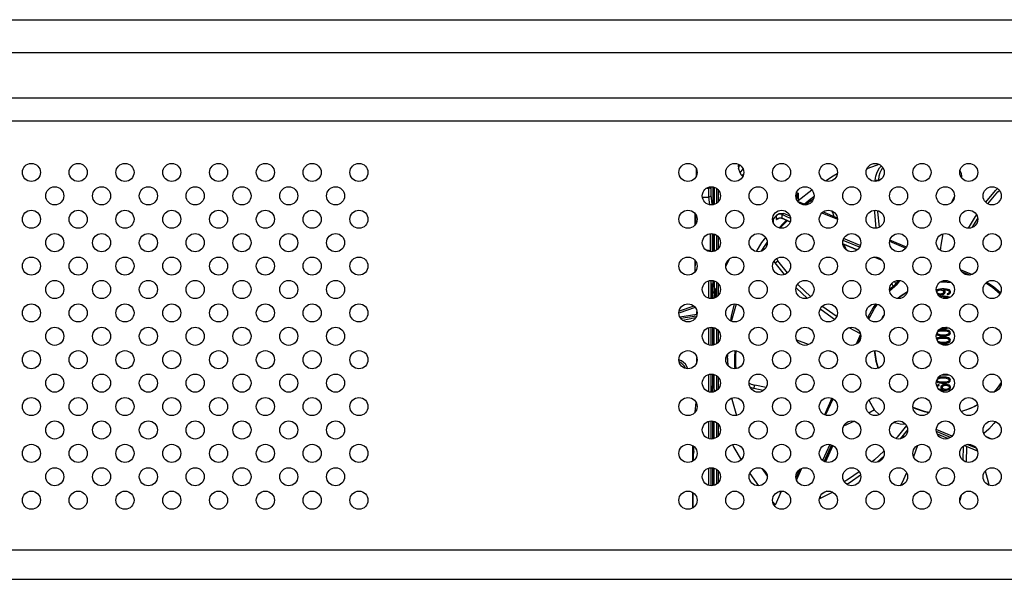
# Model space of a CAD drawing. Extents: x 0 to 3500, y 0 to 2300.
# Drawn here: x 2887 to 3018, y 1102 to 1176 of the extents above; entities that cross this region are included whole.
import ezdxf

# ---------------------------------------------------------------- set-up
doc = ezdxf.new("R2010")
doc.units = 0
doc.header["$LTSCALE"] = 192.5
doc.layers.get('0').update_dxf_attribs({"linetype": 'CONTINUOUS'})
doc.layers.add('00_COMPONENTS', color=7, linetype='CONTINUOUS')

msp = doc.modelspace()

# ---------------------------------------------------------------- linework, layer by layer
at = {"color": 9, "linetype": 'CONTINUOUS'}
for p, q in [((2280.72, 1176.479), (3298.485, 1176.479)), ((2280.72, 1172.148), (3298.485, 1172.148)), ((3292.407, 1166.071), (2286.798, 1166.071)), ((3292.407, 1163.034), (2286.798, 1163.034)), ((2978.298, 1154.19), (2978.513, 1154.19)), ((2978.513, 1154.288), (2978.514, 1153.974)), ((2978.813, 1154.351), (2978.813, 1154.115)), ((2979.076, 1154.341), (2979.076, 1151.969)), ((2979.276, 1154.294), (2979.276, 1152.016)), ((2977.718, 1152.975), (2978.537, 1152.975)), ((2978.537, 1152.975), (2978.655, 1151.983)), ((2978.836, 1153.265), (2978.978, 1152.074)), ((2987.98, 1148.877), (2988.974, 1149.882)), ((2978.722, 1148.14), (2978.722, 1145.831)), ((2979.022, 1148.147), (2979.022, 1145.763)), ((2979.076, 1148.141), (2979.076, 1145.769)), ((2979.276, 1148.094), (2979.276, 1145.816)), ((2985.899, 1146.391), (2986.335, 1146.928)), ((2985.532, 1145.836), (2985.899, 1146.391)), ((2978.513, 1141.888), (2978.513, 1139.622)), ((2978.813, 1141.951), (2978.813, 1139.56)), ((2979.076, 1141.941), (2979.076, 1141.468)), ((2979.276, 1141.894), (2979.276, 1140.991)), ((2978.978, 1141.334), (2979.005, 1141.334)), ((2978.978, 1140.461), (2979.005, 1140.461)), ((2979.005, 1141.482), (2979.005, 1140.218)), ((2979.193, 1141.3), (2979.205, 1141.284)), ((2979.203, 1141.312), (2979.205, 1141.284)), ((2979.205, 1141.284), (2979.205, 1140.411)), ((2979.205, 1141.284), (2979.296, 1140.696)), ((2979.205, 1140.411), (2979.296, 1139.646)), ((2979.296, 1140.696), (2979.294, 1140.723)), ((2979.296, 1139.646), (2979.296, 1140.696)), ((2979.496, 1139.712), (2979.496, 1140.646)), ((2978.985, 1140.218), (2979.005, 1140.218)), ((2979.005, 1140.218), (2979.082, 1139.57)), ((2979.293, 1139.622), (2979.296, 1139.646)), ((2979.311, 1139.629), (2979.296, 1139.646)), ((2976.753, 1138.384), (2974.604, 1137.629)), ((2974.843, 1136.938), (2976.932, 1137.251)), ((2976.802, 1136.992), (2975.127, 1136.665)), ((2978.513, 1135.688), (2978.513, 1133.422)), ((2978.813, 1135.751), (2978.813, 1133.36)), ((2979.076, 1133.369), (2979.076, 1135.741)), ((2979.276, 1133.416), (2979.276, 1135.694)), ((2978.513, 1129.488), (2978.513, 1127.222)), ((2978.813, 1129.551), (2978.813, 1127.16)), ((2979.076, 1127.945), (2979.076, 1129.541)), ((2979.276, 1127.468), (2979.276, 1129.494)), ((2978.978, 1127.811), (2979.005, 1127.811)), ((2979.005, 1127.959), (2979.005, 1127.161)), ((2979.193, 1127.777), (2979.205, 1127.761)), ((2979.203, 1127.789), (2979.205, 1127.761)), ((2979.205, 1127.761), (2979.205, 1127.195)), ((2979.205, 1127.761), (2979.288, 1127.221)), ((2978.513, 1123.288), (2978.513, 1121.022)), ((2978.813, 1123.351), (2978.813, 1120.96)), ((2979.076, 1120.969), (2979.076, 1123.341)), ((2979.276, 1121.016), (2979.276, 1123.294)), ((2978.513, 1117.088), (2978.513, 1114.822)), ((2978.813, 1117.151), (2978.813, 1114.76)), ((2979.076, 1114.769), (2979.076, 1117.141)), ((2979.276, 1114.816), (2979.276, 1117.094)), ((2300.154, 1106.263), (3279.051, 1106.263)), ((2300.154, 1102.38), (3279.051, 1102.38))]:
    msp.add_line(p, q, dxfattribs=at)
at = {"color": 7, "linetype": 'CONTINUOUS'}
for p, q in [((2976.912, 1155.803), (2976.92, 1156.689)), ((2999.449, 1156.579), (2999.574, 1156.832)), ((2999.513, 1156.752), (2999.527, 1156.764)), ((2991.19, 1152.063), (2992.004, 1152.726)), ((2992.004, 1152.726), (2992.497, 1153.054)), ((2976.703, 1150.848), (2976.703, 1149.263)), ((2976.821, 1149.424), (2976.832, 1150.667)), ((2987.982, 1148.876), (2988.977, 1149.881)), ((2985.899, 1146.389), (2986.337, 1146.927)), ((2978.531, 1145.9), (2978.334, 1145.9)), ((2985.534, 1145.837), (2985.899, 1146.389)), ((2976.703, 1144.648), (2976.703, 1143.063)), ((2976.764, 1143.141), (2976.777, 1144.553)), ((2978.978, 1141.334), (2978.978, 1141.39)), ((2978.978, 1140.461), (2978.978, 1141.334)), ((2978.983, 1141.482), (2979.005, 1141.482)), ((2979.294, 1140.723), (2979.202, 1141.313)), ((2979.254, 1140.978), (2979.276, 1140.991)), ((2979.062, 1139.568), (2978.985, 1140.218)), ((2976.583, 1138.565), (2974.625, 1137.877)), ((2976.988, 1137.481), (2976.988, 1137.83)), ((2974.723, 1137.133), (2976.987, 1137.473)), ((2976.962, 1131.151), (2976.962, 1131.76)), ((2978.978, 1127.811), (2978.978, 1127.867)), ((2978.978, 1127.158), (2978.978, 1127.811)), ((2978.983, 1127.959), (2979.005, 1127.959)), ((2979.202, 1127.79), (2979.291, 1127.222)), ((2979.254, 1127.455), (2979.276, 1127.468)), ((2976.769, 1124.547), (2976.883, 1125.775)), ((2976.403, 1120.094), (2976.403, 1118.017)), ((2976.583, 1119.321), (2976.588, 1119.96)), ((2976.546, 1119.034), (2976.403, 1119.034)), ((2976.538, 1118.109), (2976.546, 1119.034)), ((2976.583, 1119.321), (2976.546, 1119.034)), ((2976.403, 1113.894), (2976.403, 1111.817)), ((2976.482, 1111.867), (2976.499, 1113.831))]:
    msp.add_line(p, q, dxfattribs=at)
for points in [[(2999.527, 1156.764), (2999.568, 1156.822), (2999.574, 1156.832)], [(2991.375, 1151.985), (2991.736, 1152.285), (2992.434, 1152.759)], [(2978.782, 1145.763), (2978.771, 1145.781), (2978.726, 1145.828), (2978.67, 1145.866), (2978.604, 1145.891), (2978.531, 1145.9)], [(2978.978, 1141.39), (2978.979, 1141.436), (2978.981, 1141.467), (2978.983, 1141.482), (2978.983, 1141.482)], [(2978.985, 1140.218), (2978.983, 1140.244), (2978.981, 1140.286), (2978.979, 1140.34), (2978.978, 1140.4), (2978.978, 1140.461)], [(2975.783, 1130.257), (2975.653, 1130.555), (2975.458, 1130.845), (2975.212, 1131.096), (2974.924, 1131.3), (2974.603, 1131.451)], [(2978.978, 1127.867), (2978.979, 1127.913), (2978.981, 1127.944), (2978.983, 1127.959), (2978.983, 1127.959)]]:
    msp.add_lwpolyline(points, dxfattribs=at)
at = {"color": 9, "linetype": 'CONTINUOUS'}
for points in [[(2978.813, 1154.115), (2978.796, 1154.139), (2978.752, 1154.16), (2978.686, 1154.176), (2978.604, 1154.187), (2978.513, 1154.19)], [(2978.514, 1153.974), (2978.515, 1153.76), (2978.518, 1153.553), (2978.521, 1153.365), (2978.526, 1153.201), (2978.531, 1153.067), (2978.537, 1152.975)], [(2978.813, 1154.115), (2978.813, 1153.964), (2978.815, 1153.814), (2978.818, 1153.67), (2978.821, 1153.538), (2978.826, 1153.423), (2978.831, 1153.329), (2978.836, 1153.265)], [(2978.836, 1153.265), (2978.822, 1153.176), (2978.779, 1153.096), (2978.713, 1153.032), (2978.629, 1152.99), (2978.537, 1152.975)], [(2978.978, 1152.074), (2978.964, 1151.986), (2978.949, 1151.957)], [(2978.978, 1152.074), (2978.987, 1151.98), (2978.988, 1151.959)], [(2991.372, 1151.987), (2991.737, 1152.29), (2992.436, 1152.765)], [(2978.531, 1145.9), (2978.526, 1145.879), (2978.522, 1145.819)], [(2979.005, 1141.334), (2979.065, 1141.332), (2979.12, 1141.324)], [(2979.005, 1140.461), (2979.065, 1140.458), (2979.12, 1140.451), (2979.164, 1140.44), (2979.193, 1140.426), (2979.205, 1140.411)], [(2979.205, 1140.411), (2979.195, 1140.352), (2979.167, 1140.298), (2979.122, 1140.255), (2979.067, 1140.228), (2979.005, 1140.218)], [(2979.12, 1141.324), (2979.164, 1141.313), (2979.193, 1141.3)], [(2979.496, 1140.646), (2979.486, 1140.732), (2979.457, 1140.812), (2979.411, 1140.884), (2979.35, 1140.944), (2979.276, 1140.991)], [(2979.496, 1140.646), (2979.421, 1140.649), (2979.357, 1140.66), (2979.313, 1140.676), (2979.296, 1140.696)], [(2975.473, 1130.302), (2975.458, 1130.349), (2975.303, 1130.63), (2975.093, 1130.877), (2974.837, 1131.079), (2974.634, 1131.183)], [(2979.005, 1127.811), (2979.065, 1127.809), (2979.12, 1127.802)], [(2979.12, 1127.802), (2979.164, 1127.791), (2979.193, 1127.777)], [(2979.455, 1127.292), (2979.411, 1127.361), (2979.35, 1127.421), (2979.276, 1127.468)]]:
    msp.add_lwpolyline(points, dxfattribs=at)
at = {"color": 7, "linetype": 'CONTINUOUS'}
for centre in [(2888.803, 1156.255), (2895.003, 1156.255), (2901.203, 1156.255), (2907.403, 1156.255), (2913.603, 1156.255), (2919.803, 1156.255), (2926.003, 1156.255), (2932.203, 1156.255), (2975.803, 1156.255), (2982.003, 1156.255), (2988.203, 1156.255), (2994.403, 1156.255), (3000.603, 1156.255), (3006.803, 1156.255), (3013.003, 1156.255), (2891.903, 1153.155), (2898.103, 1153.155), (2904.303, 1153.155), (2910.503, 1153.155), (2916.703, 1153.155), (2922.903, 1153.155), (2929.103, 1153.155), (2978.903, 1153.155), (2985.103, 1153.155), (2991.303, 1153.155), (2997.503, 1153.155), (3003.703, 1153.155), (3009.903, 1153.155), (3016.103, 1153.155), (2888.803, 1150.055), (2895.003, 1150.055), (2901.203, 1150.055), (2907.403, 1150.055), (2913.603, 1150.055), (2919.803, 1150.055), (2926.003, 1150.055), (2932.203, 1150.055), (2975.803, 1150.055), (2982.003, 1150.055), (2988.203, 1150.055), (2994.403, 1150.055), (3000.603, 1150.055), (3006.803, 1150.055), (3013.003, 1150.055), (2891.903, 1146.955), (2898.103, 1146.955), (2904.303, 1146.955), (2910.503, 1146.955), (2916.703, 1146.955), (2922.903, 1146.955), (2929.103, 1146.955), (2978.903, 1146.955), (2985.103, 1146.955), (2991.303, 1146.955), (2997.503, 1146.955), (3003.703, 1146.955), (3009.903, 1146.955), (3016.103, 1146.955), (2888.803, 1143.855), (2895.003, 1143.855), (2901.203, 1143.855), (2907.403, 1143.855), (2913.603, 1143.855), (2919.803, 1143.855), (2926.003, 1143.855), (2932.203, 1143.855), (2975.803, 1143.855), (2982.003, 1143.855), (2988.203, 1143.855), (2994.403, 1143.855), (3000.603, 1143.855), (3006.803, 1143.855), (3013.003, 1143.855), (2891.903, 1140.755), (2898.103, 1140.755), (2904.303, 1140.755), (2910.503, 1140.755), (2916.703, 1140.755), (2922.903, 1140.755), (2929.103, 1140.755), (2978.903, 1140.755), (2985.103, 1140.755), (2991.303, 1140.755), (2997.503, 1140.755), (3003.703, 1140.755), (3009.903, 1140.755), (3016.103, 1140.755), (2888.803, 1137.655), (2895.003, 1137.655), (2901.203, 1137.655), (2907.403, 1137.655), (2913.603, 1137.655), (2919.803, 1137.655), (2926.003, 1137.655), (2932.203, 1137.655), (2975.803, 1137.655), (2982.003, 1137.655), (2988.203, 1137.655), (2994.403, 1137.655), (3000.603, 1137.655), (3006.803, 1137.655), (3013.003, 1137.655), (2891.903, 1134.555), (2898.103, 1134.555), (2904.303, 1134.555), (2910.503, 1134.555), (2916.703, 1134.555), (2922.903, 1134.555), (2929.103, 1134.555), (2978.903, 1134.555), (2985.103, 1134.555), (2991.303, 1134.555), (2997.503, 1134.555), (3003.703, 1134.555), (3009.903, 1134.555), (3016.103, 1134.555), (2888.803, 1131.455), (2895.003, 1131.455), (2901.203, 1131.455), (2907.403, 1131.455), (2913.603, 1131.455), (2919.803, 1131.455), (2926.003, 1131.455), (2932.203, 1131.455), (2975.803, 1131.455), (2982.003, 1131.455), (2988.203, 1131.455), (2994.403, 1131.455), (3000.603, 1131.455), (3006.803, 1131.455), (3013.003, 1131.455), (2891.903, 1128.355), (2898.103, 1128.355), (2904.303, 1128.355), (2910.503, 1128.355), (2916.703, 1128.355), (2922.903, 1128.355), (2929.103, 1128.355), (2978.903, 1128.355), (2985.103, 1128.355), (2991.303, 1128.355), (2997.503, 1128.355), (3003.703, 1128.355), (3009.903, 1128.355), (3016.103, 1128.355), (2888.803, 1125.255), (2895.003, 1125.255), (2901.203, 1125.255), (2907.403, 1125.255), (2913.603, 1125.255), (2919.803, 1125.255), (2926.003, 1125.255), (2932.203, 1125.255), (2975.803, 1125.255), (2982.003, 1125.255), (2988.203, 1125.255), (2994.403, 1125.255), (3000.603, 1125.255), (3006.803, 1125.255), (3013.003, 1125.255), (2891.903, 1122.155), (2898.103, 1122.155), (2904.303, 1122.155), (2910.503, 1122.155), (2916.703, 1122.155), (2922.903, 1122.155), (2929.103, 1122.155), (2978.903, 1122.155), (2985.103, 1122.155), (2991.303, 1122.155), (2997.503, 1122.155), (3003.703, 1122.155), (3009.903, 1122.155), (3016.103, 1122.155), (2888.803, 1119.055), (2895.003, 1119.055), (2901.203, 1119.055), (2907.403, 1119.055), (2913.603, 1119.055), (2919.803, 1119.055), (2926.003, 1119.055), (2932.203, 1119.055), (2975.803, 1119.055), (2982.003, 1119.055), (2988.203, 1119.055), (2994.403, 1119.055), (3000.603, 1119.055), (3006.803, 1119.055), (3013.003, 1119.055), (2891.903, 1115.955), (2898.103, 1115.955), (2904.303, 1115.955), (2910.503, 1115.955), (2916.703, 1115.955), (2922.903, 1115.955), (2929.103, 1115.955), (2978.903, 1115.955), (2985.103, 1115.955), (2991.303, 1115.955), (2997.503, 1115.955), (3003.703, 1115.955), (3009.903, 1115.955), (3016.103, 1115.955), (2888.803, 1112.855), (2895.003, 1112.855), (2901.203, 1112.855), (2907.403, 1112.855), (2913.603, 1112.855), (2919.803, 1112.855), (2926.003, 1112.855), (2932.203, 1112.855), (2975.803, 1112.855), (2982.003, 1112.855), (2988.203, 1112.855), (2994.403, 1112.855), (3000.603, 1112.855), (3006.803, 1112.855), (3013.003, 1112.855)]:
    msp.add_circle(centre, 1.2, dxfattribs=at)
for centre in [(2979.005, 1141.282), (2979.005, 1127.759)]:
    msp.add_arc(centre, 0.2, 8.54726, 90, dxfattribs=at)
at = {"layer": '00_COMPONENTS', "color": 7, "linetype": 'CONTINUOUS'}
for p, q in [((2982.474, 1157.359), (2982.453, 1157.154)), ((3006.64, 1157.442), (3007.039, 1157.43)), ((3000.611, 1155.057), (3000.622, 1155.253)), ((3001.018, 1155.131), (3001.026, 1155.267)), ((2979.603, 1152.181), (2979.603, 1154.129)), ((2990.183, 1153.584), (2990.411, 1153.488)), ((2990.411, 1153.488), (2990.264, 1153.359)), ((2992.229, 1153.915), (2990.411, 1152.479)), ((2990.411, 1153.488), (2990.411, 1152.479)), ((2991.427, 1151.963), (2990.439, 1152.378)), ((2991.194, 1152.061), (2992.498, 1153.081)), ((3010.828, 1152.393), (3011.149, 1153.135)), ((2995.591, 1150.216), (2993.685, 1151.016)), ((2995.167, 1150.394), (2995.069, 1150.697)), ((2987.15, 1150.118), (2987.01, 1150.177)), ((2987.15, 1149.482), (2987.15, 1150.118)), ((2989.354, 1149.722), (2988.228, 1150.195)), ((3013.457, 1148.945), (3014.196, 1150.172)), ((2979.603, 1145.981), (2979.603, 1147.929)), ((2985.553, 1145.844), (2986.301, 1146.956)), ((2998.226, 1145.999), (2996.313, 1146.801)), ((3004.749, 1146.372), (3002.553, 1147.294)), ((2996.827, 1145.966), (2996.489, 1146.728)), ((2981.253, 1144.79), (2980.836, 1143.841)), ((2987.368, 1144.278), (2987.206, 1144.524)), ((2988.582, 1142.719), (2987.368, 1144.278)), ((2987.529, 1144.846), (2987.717, 1144.558)), ((2988.978, 1142.942), (2987.717, 1144.558)), ((3001.533, 1144.61), (3000.49, 1145.048)), ((3013.421, 1142.732), (3011.909, 1143.367)), ((2979.603, 1139.781), (2979.603, 1141.729)), ((3002.968, 1141.18), (3002.808, 1141.553)), ((3003.334, 1141.495), (3003.187, 1141.837)), ((3009.191, 1141.721), (3009.603, 1141.748)), ((3009.603, 1141.758), (3009.206, 1141.731)), ((3010.652, 1141.69), (3009.603, 1141.758)), ((3009.603, 1141.748), (3010.667, 1141.678)), ((3002.505, 1140.794), (3003.101, 1141.29)), ((3008.773, 1140.698), (3008.709, 1140.643)), ((3008.773, 1140.673), (3008.711, 1140.619)), ((3008.943, 1140.765), (3008.773, 1140.698)), ((3008.943, 1140.739), (3008.773, 1140.673)), ((3008.773, 1140.698), (3008.773, 1140.673)), ((3008.815, 1140.499), (3008.858, 1140.566)), ((3008.815, 1140.318), (3008.815, 1140.499)), ((3008.858, 1140.278), (3008.815, 1140.344)), ((3008.858, 1140.252), (3008.815, 1140.318)), ((3008.858, 1140.566), (3008.943, 1140.632)), ((3008.858, 1140.278), (3008.858, 1140.252)), ((3008.943, 1140.211), (3008.858, 1140.278)), ((3008.943, 1140.186), (3008.858, 1140.252)), ((3009.156, 1140.809), (3008.943, 1140.765)), ((3009.156, 1140.783), (3008.943, 1140.739)), ((3008.943, 1140.765), (3008.943, 1140.739)), ((3008.943, 1140.632), (3009.071, 1140.676)), ((3009.071, 1140.676), (3009.198, 1140.698)), ((3009.454, 1140.831), (3009.156, 1140.809)), ((3009.156, 1140.809), (3009.156, 1140.783)), ((3009.454, 1140.805), (3009.156, 1140.783)), ((3009.198, 1140.698), (3009.283, 1140.698)), ((3009.283, 1140.698), (3009.411, 1140.676)), ((3009.411, 1140.676), (3009.539, 1140.632)), ((3009.454, 1140.831), (3009.454, 1140.805)), ((3009.752, 1140.831), (3009.454, 1140.831)), ((3009.752, 1140.805), (3009.454, 1140.805)), ((3009.539, 1140.632), (3009.624, 1140.566)), ((3009.624, 1140.278), (3009.539, 1140.211)), ((3009.624, 1140.252), (3009.539, 1140.186)), ((3009.624, 1140.566), (3009.666, 1140.499)), ((3009.666, 1140.344), (3009.624, 1140.278)), ((3009.666, 1140.318), (3009.624, 1140.252)), ((3009.624, 1140.278), (3009.624, 1140.252)), ((3009.666, 1140.721), (3009.666, 1140.695)), ((3009.666, 1140.721), (3009.752, 1140.721)), ((3009.837, 1140.588), (3009.666, 1140.721)), ((3009.837, 1140.562), (3009.666, 1140.695)), ((3009.666, 1140.499), (3009.666, 1140.318)), ((3009.709, 1140.145), (3009.837, 1140.256)), ((3009.752, 1140.831), (3009.752, 1140.805)), ((3010.049, 1140.809), (3009.752, 1140.831)), ((3010.049, 1140.783), (3009.752, 1140.805)), ((3009.752, 1140.721), (3010.007, 1140.698)), ((3009.837, 1140.588), (3009.837, 1140.562)), ((3009.879, 1140.477), (3009.837, 1140.588)), ((3009.879, 1140.451), (3009.837, 1140.562)), ((3009.837, 1140.256), (3009.879, 1140.366)), ((3009.879, 1140.366), (3009.879, 1140.477)), ((3010.007, 1140.698), (3010.135, 1140.676)), ((3010.049, 1140.809), (3010.049, 1140.783)), ((3010.262, 1140.765), (3010.049, 1140.809)), ((3010.262, 1140.739), (3010.049, 1140.783)), ((3010.135, 1140.676), (3010.262, 1140.632)), ((3010.262, 1140.765), (3010.262, 1140.739)), ((3010.432, 1140.698), (3010.262, 1140.765)), ((3010.432, 1140.673), (3010.262, 1140.739)), ((3010.262, 1140.632), (3010.347, 1140.566)), ((3010.347, 1140.3), (3010.262, 1140.234)), ((3010.347, 1140.274), (3010.262, 1140.208)), ((3010.347, 1140.566), (3010.39, 1140.499)), ((3010.39, 1140.366), (3010.347, 1140.3)), ((3010.39, 1140.34), (3010.347, 1140.274)), ((3010.347, 1140.3), (3010.347, 1140.274)), ((3010.39, 1140.499), (3010.39, 1140.34)), ((3010.432, 1140.698), (3010.432, 1140.673)), ((3010.56, 1140.588), (3010.432, 1140.698)), ((3010.56, 1140.562), (3010.432, 1140.673)), ((3010.432, 1140.167), (3010.56, 1140.278)), ((3010.56, 1140.588), (3010.56, 1140.562)), ((3010.603, 1140.477), (3010.56, 1140.588)), ((3010.603, 1140.451), (3010.56, 1140.562)), ((3010.56, 1140.278), (3010.603, 1140.388)), ((3010.603, 1140.388), (3010.603, 1140.477)), ((3008.901, 1140.095), (3008.943, 1140.079)), ((3008.943, 1140.211), (3008.943, 1140.186)), ((3009.071, 1140.167), (3008.943, 1140.211)), ((3009.071, 1140.141), (3008.943, 1140.186)), ((3008.943, 1140.079), (3009.156, 1140.034)), ((3009.071, 1140.167), (3009.071, 1140.141)), ((3009.198, 1140.145), (3009.071, 1140.167)), ((3009.198, 1140.119), (3009.071, 1140.141)), ((3009.156, 1139.835), (3009.139, 1139.832)), ((3009.156, 1140.034), (3009.326, 1140.034)), ((3009.454, 1139.857), (3009.156, 1139.835)), ((3009.156, 1139.835), (3009.156, 1139.818)), ((3009.454, 1139.831), (3009.166, 1139.81)), ((3009.198, 1140.145), (3009.198, 1140.119)), ((3009.283, 1140.145), (3009.198, 1140.145)), ((3009.283, 1140.119), (3009.198, 1140.119)), ((3009.411, 1140.167), (3009.283, 1140.145)), ((3009.283, 1140.145), (3009.283, 1140.119)), ((3009.411, 1140.141), (3009.283, 1140.119)), ((3009.293, 1139.723), (3009.411, 1139.702)), ((3009.326, 1140.034), (3009.539, 1140.079)), ((3009.539, 1140.211), (3009.411, 1140.167)), ((3009.539, 1140.186), (3009.411, 1140.141)), ((3009.411, 1140.167), (3009.411, 1140.141)), ((3009.411, 1139.702), (3009.539, 1139.658)), ((3009.454, 1139.857), (3009.454, 1139.831)), ((3009.752, 1139.857), (3009.454, 1139.857)), ((3009.752, 1139.831), (3009.454, 1139.831)), ((3009.539, 1140.211), (3009.539, 1140.186)), ((3009.539, 1140.079), (3009.709, 1140.145)), ((3009.539, 1139.658), (3009.624, 1139.592)), ((3009.666, 1139.747), (3009.666, 1139.721)), ((3009.666, 1139.747), (3009.752, 1139.747)), ((3009.837, 1139.614), (3009.666, 1139.747)), ((3009.837, 1139.588), (3009.666, 1139.721)), ((3009.752, 1139.857), (3009.752, 1139.831)), ((3010.049, 1139.835), (3009.752, 1139.857)), ((3010.049, 1139.809), (3009.752, 1139.831)), ((3009.752, 1139.747), (3010.007, 1139.724)), ((3009.837, 1139.614), (3009.837, 1139.588)), ((3009.858, 1139.557), (3009.837, 1139.614)), ((3009.849, 1139.557), (3009.837, 1139.588)), ((3010.007, 1139.724), (3010.135, 1139.702)), ((3010.049, 1139.835), (3010.049, 1139.809)), ((3010.262, 1139.791), (3010.049, 1139.835)), ((3010.262, 1139.765), (3010.049, 1139.809)), ((3010.262, 1140.234), (3010.135, 1140.189)), ((3010.135, 1140.189), (3010.135, 1140.079)), ((3010.135, 1140.079), (3010.262, 1140.101)), ((3010.135, 1139.702), (3010.262, 1139.658)), ((3010.262, 1140.208), (3010.143, 1140.166)), ((3010.262, 1140.234), (3010.262, 1140.208)), ((3010.262, 1140.101), (3010.432, 1140.167)), ((3010.262, 1139.791), (3010.262, 1139.765)), ((3010.432, 1139.724), (3010.262, 1139.791)), ((3010.432, 1139.699), (3010.262, 1139.765)), ((3010.262, 1139.658), (3010.303, 1139.626)), ((3010.432, 1139.724), (3010.432, 1139.699)), ((3010.465, 1139.696), (3010.432, 1139.724)), ((3010.446, 1139.687), (3010.432, 1139.699)), ((2999.698, 1137.117), (2999.627, 1136.959)), ((2979.603, 1133.581), (2979.603, 1135.529)), ((3008.815, 1135.009), (3008.858, 1135.12)), ((3008.858, 1135.12), (3008.943, 1135.187)), ((3008.943, 1135.187), (3009.198, 1135.275)), ((3009.071, 1135.338), (3008.974, 1135.313)), ((3009.071, 1135.364), (3009.001, 1135.345)), ((3009.198, 1135.386), (3009.071, 1135.364)), ((3009.071, 1135.364), (3009.071, 1135.338)), ((3009.198, 1135.36), (3009.071, 1135.338)), ((3009.411, 1135.408), (3009.198, 1135.386)), ((3009.198, 1135.386), (3009.198, 1135.36)), ((3009.411, 1135.382), (3009.198, 1135.36)), ((3009.198, 1135.275), (3009.454, 1135.297)), ((3009.306, 1135.596), (3009.411, 1135.585)), ((3009.411, 1135.585), (3009.794, 1135.585)), ((3009.411, 1135.408), (3009.411, 1135.382)), ((3009.794, 1135.408), (3009.411, 1135.408)), ((3009.794, 1135.382), (3009.411, 1135.382)), ((3009.454, 1135.297), (3009.752, 1135.297)), ((3009.752, 1135.67), (3009.462, 1135.67)), ((3009.752, 1135.696), (3009.534, 1135.696)), ((3010.007, 1135.718), (3009.752, 1135.696)), ((3009.752, 1135.696), (3009.752, 1135.67)), ((3010.007, 1135.692), (3009.752, 1135.67)), ((3009.752, 1135.297), (3010.007, 1135.275)), ((3009.794, 1135.585), (3010.007, 1135.607)), ((3009.794, 1135.408), (3009.794, 1135.382)), ((3010.007, 1135.386), (3009.794, 1135.408)), ((3010.007, 1135.36), (3009.794, 1135.382)), ((3010.075, 1135.741), (3010.007, 1135.718)), ((3010.126, 1135.733), (3010.007, 1135.692)), ((3010.007, 1135.718), (3010.007, 1135.692)), ((3010.007, 1135.607), (3010.135, 1135.629)), ((3010.007, 1135.386), (3010.007, 1135.36)), ((3010.135, 1135.364), (3010.007, 1135.386)), ((3010.135, 1135.338), (3010.007, 1135.36)), ((3010.007, 1135.275), (3010.262, 1135.187)), ((3010.135, 1135.629), (3010.305, 1135.674)), ((3010.135, 1135.364), (3010.135, 1135.338)), ((3010.305, 1135.319), (3010.135, 1135.364)), ((3010.305, 1135.294), (3010.135, 1135.338)), ((3010.262, 1135.187), (3010.347, 1135.12)), ((3010.305, 1135.674), (3010.316, 1135.68)), ((3010.305, 1135.319), (3010.305, 1135.294)), ((3010.432, 1135.253), (3010.305, 1135.319)), ((3010.432, 1135.227), (3010.305, 1135.294)), ((3010.347, 1135.12), (3010.39, 1135.009)), ((3010.432, 1135.253), (3010.432, 1135.227)), ((3010.56, 1135.142), (3010.432, 1135.253)), ((3010.56, 1135.116), (3010.432, 1135.227)), ((3010.603, 1135.009), (3010.56, 1135.142)), ((3010.595, 1135.007), (3010.56, 1135.116)), ((2998.67, 1134.831), (2998.071, 1133.5)), ((3008.73, 1134.803), (3008.773, 1134.766)), ((3008.773, 1134.279), (3008.742, 1134.253)), ((3008.773, 1134.253), (3008.749, 1134.232)), ((3008.773, 1134.766), (3008.9, 1134.7)), ((3008.9, 1134.345), (3008.773, 1134.279)), ((3008.9, 1134.32), (3008.773, 1134.253)), ((3008.773, 1134.279), (3008.773, 1134.253)), ((3008.815, 1135.009), (3008.815, 1134.984)), ((3008.858, 1134.899), (3008.815, 1135.009)), ((3008.858, 1134.873), (3008.815, 1134.984)), ((3008.819, 1134.044), (3008.858, 1134.146)), ((3008.858, 1134.899), (3008.858, 1134.873)), ((3008.943, 1134.832), (3008.858, 1134.899)), ((3008.943, 1134.807), (3008.858, 1134.873)), ((3008.858, 1134.146), (3008.943, 1134.213)), ((3008.9, 1134.7), (3009.071, 1134.655)), ((3009.071, 1134.39), (3008.9, 1134.345)), ((3009.071, 1134.364), (3008.9, 1134.32)), ((3008.9, 1134.345), (3008.9, 1134.32)), ((3008.943, 1133.858), (3008.905, 1133.888)), ((3008.943, 1134.832), (3008.943, 1134.807)), ((3009.198, 1134.744), (3008.943, 1134.832)), ((3009.198, 1134.718), (3008.943, 1134.807)), ((3008.943, 1134.213), (3009.198, 1134.301)), ((3008.943, 1133.858), (3008.943, 1133.838)), ((3009.198, 1133.77), (3008.943, 1133.858)), ((3009.198, 1133.744), (3008.949, 1133.831)), ((3009.071, 1134.655), (3009.198, 1134.633)), ((3009.198, 1134.412), (3009.071, 1134.39)), ((3009.071, 1134.39), (3009.071, 1134.364)), ((3009.198, 1134.386), (3009.071, 1134.364)), ((3009.198, 1134.744), (3009.198, 1134.718)), ((3009.454, 1134.722), (3009.198, 1134.744)), ((3009.454, 1134.696), (3009.198, 1134.718)), ((3009.198, 1134.633), (3009.411, 1134.611)), ((3009.411, 1134.434), (3009.198, 1134.412)), ((3009.198, 1134.412), (3009.198, 1134.386)), ((3009.411, 1134.408), (3009.198, 1134.386)), ((3009.198, 1134.301), (3009.454, 1134.323)), ((3009.198, 1133.77), (3009.198, 1133.744)), ((3009.454, 1133.748), (3009.198, 1133.77)), ((3009.454, 1133.722), (3009.198, 1133.744)), ((3009.411, 1134.611), (3009.794, 1134.611)), ((3009.411, 1134.434), (3009.411, 1134.408)), ((3009.794, 1134.434), (3009.411, 1134.434)), ((3009.794, 1134.408), (3009.411, 1134.408)), ((3009.454, 1134.722), (3009.454, 1134.696)), ((3009.752, 1134.722), (3009.454, 1134.722)), ((3009.752, 1134.696), (3009.454, 1134.696)), ((3009.454, 1134.323), (3009.752, 1134.323)), ((3009.454, 1133.748), (3009.454, 1133.722)), ((3009.752, 1133.748), (3009.454, 1133.748)), ((3009.752, 1133.722), (3009.454, 1133.722)), ((3010.007, 1134.744), (3009.752, 1134.722)), ((3009.752, 1134.722), (3009.752, 1134.696)), ((3010.007, 1134.718), (3009.752, 1134.696)), ((3009.752, 1134.323), (3010.007, 1134.301)), ((3010.007, 1133.77), (3009.752, 1133.748)), ((3009.752, 1133.748), (3009.752, 1133.722)), ((3010.007, 1133.744), (3009.752, 1133.722)), ((3009.794, 1134.611), (3010.007, 1134.633)), ((3009.794, 1134.434), (3009.794, 1134.408)), ((3010.007, 1134.412), (3009.794, 1134.434)), ((3010.007, 1134.386), (3009.794, 1134.408)), ((3010.262, 1134.832), (3010.007, 1134.744)), ((3010.262, 1134.807), (3010.007, 1134.718)), ((3010.007, 1134.744), (3010.007, 1134.718)), ((3010.007, 1134.633), (3010.135, 1134.655)), ((3010.007, 1134.412), (3010.007, 1134.386)), ((3010.135, 1134.39), (3010.007, 1134.412)), ((3010.135, 1134.364), (3010.007, 1134.386)), ((3010.007, 1134.301), (3010.262, 1134.213)), ((3010.262, 1133.858), (3010.007, 1133.77)), ((3010.262, 1133.833), (3010.007, 1133.744)), ((3010.007, 1133.77), (3010.007, 1133.744)), ((3010.135, 1134.655), (3010.305, 1134.7)), ((3010.135, 1134.39), (3010.135, 1134.364)), ((3010.305, 1134.345), (3010.135, 1134.39)), ((3010.305, 1134.32), (3010.135, 1134.364)), ((3010.135, 1133.681), (3010.305, 1133.726)), ((3010.347, 1134.899), (3010.262, 1134.832)), ((3010.347, 1134.873), (3010.262, 1134.807)), ((3010.262, 1134.832), (3010.262, 1134.807)), ((3010.262, 1134.213), (3010.347, 1134.146)), ((3010.347, 1133.925), (3010.262, 1133.858)), ((3010.347, 1133.899), (3010.262, 1133.833)), ((3010.262, 1133.858), (3010.262, 1133.833)), ((3010.305, 1134.7), (3010.432, 1134.766)), ((3010.305, 1134.345), (3010.305, 1134.32)), ((3010.432, 1134.279), (3010.305, 1134.345)), ((3010.432, 1134.253), (3010.305, 1134.32)), ((3010.305, 1133.726), (3010.432, 1133.792)), ((3010.39, 1135.009), (3010.347, 1134.899)), ((3010.39, 1134.984), (3010.347, 1134.873)), ((3010.347, 1134.899), (3010.347, 1134.873)), ((3010.347, 1134.146), (3010.39, 1134.036)), ((3010.39, 1134.036), (3010.347, 1133.925)), ((3010.39, 1134.01), (3010.347, 1133.899)), ((3010.347, 1133.925), (3010.347, 1133.899)), ((3010.39, 1135.009), (3010.39, 1134.984)), ((3010.39, 1134.036), (3010.39, 1134.01)), ((3010.432, 1134.766), (3010.56, 1134.877)), ((3010.432, 1134.279), (3010.432, 1134.253)), ((3010.56, 1134.168), (3010.432, 1134.279)), ((3010.56, 1134.142), (3010.432, 1134.253)), ((3010.432, 1133.792), (3010.56, 1133.903)), ((3010.56, 1134.877), (3010.603, 1135.009)), ((3010.603, 1134.036), (3010.56, 1134.168)), ((3010.595, 1134.033), (3010.56, 1134.142)), ((3010.56, 1133.903), (3010.603, 1134.036)), ((2995.032, 1132.475), (2994.346, 1132.653)), ((3000.554, 1132.653), (3000.561, 1132.446)), ((3009.083, 1133.679), (3009.198, 1133.659)), ((3009.198, 1133.659), (3009.411, 1133.637)), ((3009.411, 1133.637), (3009.794, 1133.637)), ((3010.39, 1133.46), (3009.415, 1133.46)), ((3010.326, 1133.434), (3009.479, 1133.434)), ((3009.794, 1133.637), (3010.007, 1133.659)), ((3010.007, 1133.659), (3010.135, 1133.681)), ((2981.009, 1132.128), (2981.003, 1131.997)), ((2981.003, 1131.997), (2981.073, 1130.698)), ((2981.031, 1131.48), (2981.07, 1132.208)), ((2979.603, 1127.381), (2979.603, 1129.329)), ((3008.724, 1128.566), (3008.773, 1128.524)), ((3008.773, 1128.524), (3008.9, 1128.457)), ((3008.815, 1128.767), (3008.858, 1128.878)), ((3008.815, 1128.767), (3008.815, 1128.741)), ((3008.858, 1128.657), (3008.815, 1128.767)), ((3008.858, 1128.631), (3008.815, 1128.741)), ((3008.858, 1128.878), (3008.943, 1128.944)), ((3008.858, 1128.657), (3008.858, 1128.631)), ((3008.943, 1128.59), (3008.858, 1128.657)), ((3008.943, 1128.564), (3008.858, 1128.631)), ((3009.071, 1129.095), (3008.934, 1129.06)), ((3008.943, 1128.944), (3009.198, 1129.033)), ((3008.943, 1128.59), (3008.943, 1128.564)), ((3009.198, 1128.502), (3008.943, 1128.59)), ((3009.198, 1128.476), (3008.943, 1128.564)), ((3009.071, 1129.121), (3008.958, 1129.092)), ((3009.198, 1129.144), (3009.071, 1129.121)), ((3009.071, 1129.121), (3009.071, 1129.095)), ((3009.198, 1129.118), (3009.071, 1129.095)), ((3009.411, 1129.166), (3009.198, 1129.144)), ((3009.198, 1129.144), (3009.198, 1129.118)), ((3009.411, 1129.14), (3009.198, 1129.118)), ((3009.198, 1129.033), (3009.454, 1129.055)), ((3009.198, 1128.502), (3009.198, 1128.476)), ((3009.454, 1128.479), (3009.198, 1128.502)), ((3009.224, 1129.343), (3009.241, 1129.343)), ((3009.241, 1129.343), (3009.231, 1129.347)), ((3009.411, 1129.166), (3009.411, 1129.14)), ((3009.794, 1129.166), (3009.411, 1129.166)), ((3009.794, 1129.14), (3009.411, 1129.14)), ((3009.454, 1129.055), (3009.752, 1129.055)), ((3009.478, 1129.476), (3010.328, 1129.476)), ((3009.752, 1129.055), (3010.007, 1129.033)), ((3010.007, 1128.502), (3009.752, 1128.479)), ((3009.794, 1129.166), (3009.794, 1129.14)), ((3010.007, 1129.144), (3009.794, 1129.166)), ((3010.007, 1129.118), (3009.794, 1129.14)), ((3010.007, 1129.144), (3010.007, 1129.118)), ((3010.135, 1129.121), (3010.007, 1129.144)), ((3010.135, 1129.095), (3010.007, 1129.118)), ((3010.007, 1129.033), (3010.262, 1128.944)), ((3010.262, 1128.59), (3010.007, 1128.502)), ((3010.262, 1128.564), (3010.007, 1128.476)), ((3010.007, 1128.502), (3010.007, 1128.476)), ((3010.135, 1129.121), (3010.135, 1129.095)), ((3010.305, 1129.077), (3010.135, 1129.121)), ((3010.305, 1129.051), (3010.135, 1129.095)), ((3010.262, 1128.944), (3010.347, 1128.878)), ((3010.347, 1128.657), (3010.262, 1128.59)), ((3010.347, 1128.631), (3010.262, 1128.564)), ((3010.262, 1128.59), (3010.262, 1128.564)), ((3010.305, 1129.077), (3010.305, 1129.051)), ((3010.432, 1129.011), (3010.305, 1129.077)), ((3010.432, 1128.985), (3010.305, 1129.051)), ((3010.305, 1128.457), (3010.432, 1128.524)), ((3010.347, 1128.878), (3010.39, 1128.767)), ((3010.39, 1128.767), (3010.347, 1128.657)), ((3010.39, 1128.741), (3010.347, 1128.631)), ((3010.347, 1128.657), (3010.347, 1128.631)), ((3010.39, 1128.767), (3010.39, 1128.741)), ((3010.432, 1129.011), (3010.432, 1128.985)), ((3010.56, 1128.9), (3010.432, 1129.011)), ((3010.56, 1128.874), (3010.432, 1128.985)), ((3010.432, 1128.524), (3010.56, 1128.634)), ((3010.603, 1128.767), (3010.56, 1128.9)), ((3010.595, 1128.765), (3010.56, 1128.874)), ((3010.56, 1128.634), (3010.603, 1128.767)), ((2984.517, 1127.642), (2984.049, 1127.784)), ((2985.772, 1127.361), (2984.517, 1127.642)), ((2986.141, 1127.758), (2984.649, 1128.09)), ((3008.773, 1128.059), (3008.747, 1128.037)), ((3008.773, 1128.033), (3008.754, 1128.016)), ((3008.943, 1128.125), (3008.773, 1128.059)), ((3008.943, 1128.099), (3008.773, 1128.033)), ((3008.773, 1128.059), (3008.773, 1128.033)), ((3008.815, 1127.86), (3008.858, 1127.926)), ((3008.858, 1127.926), (3008.943, 1127.992)), ((3008.9, 1128.457), (3009.071, 1128.413)), ((3009.071, 1128.147), (3008.943, 1128.125)), ((3008.943, 1128.125), (3008.943, 1128.099)), ((3009.071, 1128.122), (3008.943, 1128.099)), ((3008.943, 1127.992), (3009.071, 1128.037)), ((3009.071, 1127.55), (3008.988, 1127.578)), ((3009.071, 1127.524), (3009.025, 1127.54)), ((3009.071, 1128.413), (3009.198, 1128.391)), ((3009.071, 1128.037), (3009.071, 1128.147)), ((3009.071, 1127.55), (3009.071, 1127.524)), ((3009.198, 1127.528), (3009.071, 1127.55)), ((3009.198, 1127.502), (3009.071, 1127.524)), ((3009.156, 1127.417), (3009.454, 1127.395)), ((3009.454, 1128.454), (3009.198, 1128.476)), ((3009.198, 1128.391), (3009.411, 1128.369)), ((3009.198, 1127.528), (3009.198, 1127.502)), ((3009.454, 1127.505), (3009.198, 1127.528)), ((3009.454, 1127.48), (3009.198, 1127.502)), ((3009.369, 1127.97), (3009.326, 1127.86)), ((3009.369, 1127.944), (3009.326, 1127.834)), ((3009.326, 1127.86), (3009.326, 1127.749)), ((3009.326, 1127.749), (3009.369, 1127.638)), ((3009.496, 1128.081), (3009.369, 1127.97)), ((3009.496, 1128.055), (3009.369, 1127.944)), ((3009.369, 1127.97), (3009.369, 1127.944)), ((3009.369, 1127.638), (3009.539, 1127.505)), ((3009.411, 1128.369), (3009.794, 1128.369)), ((3009.454, 1128.479), (3009.454, 1128.454)), ((3009.752, 1128.479), (3009.454, 1128.479)), ((3009.752, 1128.454), (3009.454, 1128.454)), ((3009.454, 1127.505), (3009.454, 1127.48)), ((3009.539, 1127.505), (3009.454, 1127.505)), ((3009.539, 1127.48), (3009.454, 1127.48)), ((3009.454, 1127.395), (3009.752, 1127.395)), ((3009.624, 1128.147), (3009.496, 1128.081)), ((3009.624, 1128.122), (3009.496, 1128.055)), ((3009.496, 1128.081), (3009.496, 1128.055)), ((3009.539, 1127.882), (3009.581, 1127.948)), ((3009.539, 1127.701), (3009.539, 1127.882)), ((3009.581, 1127.66), (3009.539, 1127.727)), ((3009.581, 1127.635), (3009.539, 1127.701)), ((3009.539, 1127.505), (3009.539, 1127.48)), ((3009.581, 1127.948), (3009.666, 1128.015)), ((3009.581, 1127.66), (3009.581, 1127.635)), ((3009.666, 1127.594), (3009.581, 1127.66)), ((3009.666, 1127.568), (3009.581, 1127.635)), ((3009.837, 1128.192), (3009.624, 1128.147)), ((3009.837, 1128.166), (3009.624, 1128.122)), ((3009.624, 1128.147), (3009.624, 1128.122)), ((3009.666, 1128.015), (3009.752, 1128.059)), ((3009.666, 1127.594), (3009.666, 1127.568)), ((3009.752, 1127.55), (3009.666, 1127.594)), ((3009.752, 1127.524), (3009.666, 1127.568)), ((3009.752, 1128.479), (3009.752, 1128.454)), ((3010.007, 1128.476), (3009.752, 1128.454)), ((3009.752, 1128.059), (3009.879, 1128.081)), ((3009.752, 1127.55), (3009.752, 1127.524)), ((3009.879, 1127.528), (3009.752, 1127.55)), ((3009.879, 1127.502), (3009.752, 1127.524)), ((3009.752, 1127.395), (3010.049, 1127.417)), ((3009.794, 1128.369), (3010.007, 1128.391)), ((3009.837, 1128.192), (3009.837, 1128.166)), ((3010.049, 1128.192), (3009.837, 1128.192)), ((3010.049, 1128.166), (3009.837, 1128.166)), ((3009.879, 1128.081), (3010.007, 1128.081)), ((3009.879, 1127.528), (3009.879, 1127.502)), ((3010.007, 1127.528), (3009.879, 1127.528)), ((3010.007, 1127.502), (3009.879, 1127.502)), ((3010.007, 1128.391), (3010.135, 1128.413)), ((3010.007, 1128.081), (3010.135, 1128.059)), ((3010.135, 1127.55), (3010.007, 1127.528)), ((3010.007, 1127.528), (3010.007, 1127.502)), ((3010.135, 1127.524), (3010.007, 1127.502)), ((3010.049, 1128.192), (3010.049, 1128.166)), ((3010.262, 1128.147), (3010.049, 1128.192)), ((3010.262, 1128.122), (3010.049, 1128.166)), ((3010.049, 1127.417), (3010.262, 1127.461)), ((3010.135, 1128.413), (3010.305, 1128.457)), ((3010.135, 1128.059), (3010.262, 1128.015)), ((3010.262, 1127.594), (3010.135, 1127.55)), ((3010.262, 1127.568), (3010.135, 1127.524)), ((3010.135, 1127.55), (3010.135, 1127.524)), ((3010.262, 1128.147), (3010.262, 1128.122)), ((3010.432, 1128.081), (3010.262, 1128.147)), ((3010.432, 1128.055), (3010.262, 1128.122)), ((3010.262, 1128.015), (3010.347, 1127.948)), ((3010.347, 1127.66), (3010.262, 1127.594)), ((3010.347, 1127.635), (3010.262, 1127.568)), ((3010.262, 1127.594), (3010.262, 1127.568)), ((3010.262, 1127.461), (3010.432, 1127.528)), ((3010.347, 1127.948), (3010.39, 1127.882)), ((3010.39, 1127.727), (3010.347, 1127.66)), ((3010.39, 1127.701), (3010.347, 1127.635)), ((3010.347, 1127.66), (3010.347, 1127.635)), ((3010.39, 1127.882), (3010.39, 1127.701)), ((3010.432, 1128.081), (3010.432, 1128.055)), ((3010.56, 1127.97), (3010.432, 1128.081)), ((3010.56, 1127.944), (3010.432, 1128.055)), ((3010.432, 1127.528), (3010.56, 1127.638)), ((3010.56, 1127.97), (3010.56, 1127.944)), ((3010.603, 1127.86), (3010.56, 1127.97)), ((3010.603, 1127.834), (3010.56, 1127.944)), ((3010.56, 1127.638), (3010.603, 1127.749)), ((3010.603, 1127.749), (3010.603, 1127.86)), ((2994.861, 1126.364), (2993.878, 1124.178)), ((3000.505, 1124.814), (2999.771, 1124.392)), ((3001.139, 1124.184), (3000.568, 1124.728)), ((2997.86, 1123.3), (2996.411, 1122.649)), ((2979.603, 1121.181), (2979.603, 1123.129)), ((3004.883, 1122.17), (3003.936, 1120.979)), ((3010.234, 1121.002), (3008.849, 1121.584)), ((3010.205, 1121.015), (3010.092, 1120.971)), ((3015.235, 1121.329), (3016.121, 1120.957)), ((2994.983, 1120.105), (2994.003, 1117.926)), ((3006.231, 1120.109), (3005.692, 1118.605)), ((3012.283, 1120.015), (3012.226, 1118.142)), ((3014.164, 1119.353), (3012.401, 1120.093)), ((3012.715, 1119.961), (3012.649, 1117.909)), ((3001.749, 1118.706), (3000.87, 1117.887)), ((2979.603, 1114.981), (2979.603, 1116.929)), ((2985.6, 1117.046), (2986.326, 1115.971)), ((2990.623, 1116.942), (2990.112, 1115.807)), ((2983.982, 1116.382), (2985.164, 1114.757)), ((2987.399, 1112.249), (2988.211, 1114.053)), ((2987.925, 1114.021), (2988.102, 1113.811)), ((2993.405, 1113.128), (2993.221, 1113.054)), ((2994.985, 1113.904), (2993.405, 1113.128)), ((2994.207, 1114.039), (2993.584, 1113.732)), ((3011.98, 1113.479), (3011.804, 1112.825)), ((2987.019, 1112.67), (2987.399, 1112.249))]:
    msp.add_line(p, q, dxfattribs=at)
at = {"layer": '00_COMPONENTS', "color": 9, "linetype": 'CONTINUOUS'}
for p, q in [((3000.622, 1155.253), (3001.026, 1155.267)), ((2979.803, 1153.948), (2979.803, 1152.363)), ((2990.285, 1153.326), (2990.189, 1153.217)), ((2990.285, 1153.326), (2990.285, 1153.041)), ((2990.125, 1153.093), (2990.11, 1153.03)), ((2990.189, 1153.217), (2990.125, 1153.093)), ((2990.145, 1152.844), (2990.184, 1152.926)), ((2990.195, 1152.817), (2990.167, 1152.774)), ((2990.184, 1152.926), (2990.285, 1153.041)), ((2989.329, 1150.467), (2988.521, 1150.806)), ((2993.557, 1150.904), (2995.599, 1150.047)), ((2987.518, 1150.041), (2987.518, 1150.507)), ((2987.518, 1150.041), (2987.629, 1150.143)), ((2987.629, 1150.143), (2987.762, 1150.212)), ((2988.22, 1150.67), (2988.22, 1150.204)), ((2989.395, 1150.177), (2988.22, 1150.67)), ((2988.22, 1150.204), (2989.355, 1149.728)), ((2979.803, 1147.748), (2979.803, 1146.163)), ((2996.312, 1146.808), (2998.231, 1146.003)), ((2998.532, 1146.342), (2996.343, 1147.261)), ((2998.635, 1146.561), (2996.428, 1147.488)), ((3002.519, 1147.143), (3004.665, 1146.242)), ((2987.368, 1144.278), (2987.717, 1144.558)), ((3000.502, 1145.049), (3001.526, 1144.62)), ((3012.035, 1143.149), (3013.178, 1142.669)), ((2979.803, 1141.548), (2979.803, 1139.963)), ((3002.514, 1140.594), (3003.219, 1141.18)), ((2999.755, 1136.808), (2999.881, 1137.087)), ((2979.803, 1135.348), (2979.803, 1133.763)), ((2998.37, 1133.729), (2998.697, 1134.454)), ((2979.803, 1129.148), (2979.803, 1127.563)), ((2984.517, 1127.642), (2984.649, 1128.09)), ((2994.044, 1124.111), (2995.02, 1126.282)), ((2979.803, 1122.948), (2979.803, 1121.363)), ((3010.786, 1121.346), (3008.706, 1122.219)), ((3004.509, 1121.267), (3004.263, 1121.391)), ((3010.583, 1121.169), (3008.722, 1121.95)), ((3008.829, 1121.62), (3010.272, 1121.015)), ((2994.592, 1120.239), (2993.643, 1118.129)), ((2994.808, 1120.183), (2993.827, 1118.003)), ((2994.002, 1117.926), (2994.982, 1120.105)), ((3012.43, 1120.109), (3014.154, 1119.385)), ((3013.987, 1119.74), (3012.801, 1120.238)), ((2990.182, 1115.527), (2990.879, 1117.076)), ((2979.803, 1116.748), (2979.803, 1115.163)), ((2993.405, 1113.128), (2993.322, 1113.375))]:
    msp.add_line(p, q, dxfattribs=at)
at = {"layer": '00_COMPONENTS', "color": 7, "linetype": 'CONTINUOUS'}
for points in [[(2982.492, 1156.766), (2982.494, 1156.783), (2982.617, 1157.173), (2982.662, 1157.255)], [(2999.522, 1156.774), (3000.765, 1157.235), (3001.132, 1157.33)], [(2982.453, 1157.154), (2982.494, 1156.749), (2982.617, 1156.359), (2982.815, 1156), (2983.068, 1155.703)], [(2983.104, 1156.726), (2983.086, 1156.711), (2982.819, 1156.398), (2982.706, 1156.197)], [(2982.978, 1155.808), (2983.081, 1155.93), (2983.175, 1156.004)], [(2995.582, 1156.048), (2995.019, 1155.761), (2994.018, 1155.12)], [(3000.622, 1155.253), (3000.697, 1155.74), (3000.823, 1156.173), (3000.991, 1156.546), (3001.193, 1156.857), (3001.43, 1157.109), (3001.438, 1157.115)], [(3001.616, 1156.895), (3001.593, 1156.87), (3001.392, 1156.56), (3001.225, 1156.187), (3001.101, 1155.754), (3001.026, 1155.267)], [(3012.09, 1155.477), (3012.096, 1155.51), (3012.091, 1155.8), (3012.03, 1156.089), (3011.91, 1156.369), (3011.828, 1156.489)], [(2990.151, 1153.227), (2990.203, 1153.297), (2990.264, 1153.359)], [(3015.262, 1152.301), (3016.559, 1153.859), (3016.813, 1154.122)], [(3015.553, 1152.09), (3016.859, 1153.665), (3017.061, 1153.874)], [(2990.103, 1153.142), (2990.106, 1153.148), (2990.151, 1153.227)], [(2990.439, 1152.378), (2990.394, 1152.399), (2990.351, 1152.427)], [(2987.535, 1150.579), (2987.592, 1150.637), (2987.657, 1150.689), (2987.731, 1150.734), (2987.813, 1150.772), (2987.903, 1150.801), (2987.994, 1150.819), (2988.086, 1150.829), (2988.18, 1150.832), (2988.281, 1150.829), (2988.393, 1150.82), (2988.521, 1150.806)], [(2995.069, 1150.697), (2994.978, 1150.948), (2994.85, 1151.168)], [(3000.757, 1148.867), (3000.55, 1150.958), (3000.544, 1151.253)], [(3001.167, 1148.998), (3000.961, 1151.057), (3000.958, 1151.2)], [(2987.535, 1150.579), (2987.405, 1150.426), (2987.277, 1150.272), (2987.15, 1150.118)], [(2987.768, 1150.181), (2987.763, 1150.177), (2987.769, 1150.181), (2987.797, 1150.196), (2987.85, 1150.215), (2987.923, 1150.232), (2988.009, 1150.239), (2988.102, 1150.231), (2988.196, 1150.207), (2988.228, 1150.195)], [(2987.889, 1148.898), (2988.349, 1149.447), (2988.852, 1149.933)], [(3012.963, 1148.857), (3013.906, 1150.417), (3014.056, 1150.627)], [(3009.274, 1145.935), (3009.336, 1146.625), (3009.634, 1148.123)], [(2986.075, 1147.655), (2985.564, 1146.964), (2984.856, 1145.783)], [(3003.101, 1141.29), (3003.373, 1141.529), (3003.595, 1141.812), (3003.668, 1141.953)], [(3015.412, 1141.736), (3016.283, 1141.156), (3017.228, 1140.338)], [(2991.592, 1139.592), (2990.17, 1140.944), (2990.128, 1140.991)], [(2992.035, 1139.807), (2992.022, 1139.818), (2990.468, 1141.292), (2990.325, 1141.449)], [(3004.866, 1140.462), (3003.899, 1139.806), (3003.624, 1139.558)], [(3003.635, 1139.557), (3003.885, 1139.783), (3004.862, 1140.45)], [(2981.929, 1138.853), (2981.522, 1137.237), (2981.427, 1136.603)], [(2981.598, 1136.527), (2981.628, 1136.705), (2982.218, 1138.835)], [(2995.237, 1136.794), (2993.449, 1138.051), (2993.316, 1138.16)], [(2995.505, 1137.187), (2995.443, 1137.224), (2993.683, 1138.459), (2993.588, 1138.537)], [(2999.698, 1137.117), (3000.333, 1138.311), (3000.716, 1138.848)], [(3001.766, 1137.364), (3001.569, 1137.051), (3001.466, 1136.824)], [(3001.483, 1136.842), (3001.565, 1137.025), (3001.755, 1137.327)], [(2998.652, 1134.893), (2997.137, 1135.656), (2997.095, 1135.682)], [(2991.786, 1133.458), (2990.24, 1134.03), (2990.221, 1134.039)], [(2982.038, 1130.257), (2982.017, 1130.512), (2982.013, 1131.801), (2982.074, 1132.653)], [(2982.199, 1130.272), (2982.149, 1130.808), (2982.129, 1131.992), (2982.166, 1132.642)], [(3000.561, 1132.446), (3000.724, 1131.266), (3000.992, 1130.322)], [(3001.003, 1130.326), (3000.742, 1131.227), (3000.573, 1132.41), (3000.565, 1132.653)], [(2983.904, 1128.337), (2984.157, 1128.239), (2984.649, 1128.09)], [(3017.298, 1128.44), (3016.784, 1127.686), (3016.313, 1127.174)], [(3017.297, 1128.442), (3017, 1127.969), (3016.335, 1127.179)], [(2981.607, 1126.386), (2981.632, 1126.233), (2982.232, 1124.078)], [(3000.521, 1124.789), (3000.01, 1125.643), (2999.785, 1126.133)], [(3000.568, 1124.728), (3000.533, 1124.771), (3000.521, 1124.789)], [(3007.716, 1124.477), (3007.16, 1124.589), (3005.995, 1124.989), (3005.607, 1125.183)], [(3005.608, 1125.171), (3005.919, 1125.011), (3007.106, 1124.594), (3007.71, 1124.47)], [(3014.178, 1125.487), (3013.808, 1125.265), (3012.611, 1124.761), (3011.998, 1124.6)], [(3014.18, 1125.475), (3013.218, 1124.992), (3012.051, 1124.59), (3012.01, 1124.582)], [(3004.655, 1122.882), (3003.896, 1122.91), (3002.994, 1123.123)], [(3004.743, 1122.75), (3003.517, 1121.208), (3003.337, 1121.014)], [(3016.554, 1123.266), (3016.334, 1122.991), (3015.645, 1122.263), (3014.998, 1121.692)], [(3004.488, 1121.25), (3004.341, 1121.319), (3004.25, 1121.375)], [(2981.705, 1120.216), (2981.869, 1119.845), (2982.828, 1118.185)], [(3001.763, 1119.356), (3000.506, 1118.183), (3000.191, 1117.93)], [(2998.505, 1116.614), (2997.063, 1115.62), (2996.503, 1115.292)], [(2998.681, 1116.172), (2997.291, 1115.215), (2996.844, 1114.954)], [(3004.776, 1116.489), (3004.12, 1115.129), (3003.898, 1114.772)], [(3015.189, 1116.732), (3015.586, 1115.305), (3015.664, 1114.84)]]:
    msp.add_lwpolyline(points, dxfattribs=at)
at = {"layer": '00_COMPONENTS', "color": 9, "linetype": 'CONTINUOUS'}
for points in [[(2990.264, 1153.359), (2990.275, 1153.352), (2990.282, 1153.341), (2990.285, 1153.326)], [(2990.285, 1153.041), (2990.264, 1152.952), (2990.195, 1152.817)], [(2990.439, 1152.378), (2990.43, 1152.381), (2990.413, 1152.385), (2990.39, 1152.388), (2990.38, 1152.389)], [(2988.22, 1150.67), (2988.072, 1150.712), (2987.921, 1150.715), (2987.771, 1150.682), (2987.633, 1150.611), (2987.518, 1150.507)], [(2988.521, 1150.806), (2988.458, 1150.789), (2988.403, 1150.771), (2988.356, 1150.754), (2988.316, 1150.737), (2988.284, 1150.722), (2988.259, 1150.708), (2988.241, 1150.696), (2988.229, 1150.686), (2988.222, 1150.677), (2988.22, 1150.67)], [(2987.518, 1150.507), (2987.519, 1150.527), (2987.525, 1150.551), (2987.535, 1150.579)], [(2987.518, 1150.041), (2987.531, 1150.011), (2987.57, 1150.014), (2987.632, 1150.048), (2987.717, 1150.113), (2987.821, 1150.206)], [(2987.762, 1150.212), (2987.911, 1150.248), (2988.068, 1150.246), (2988.22, 1150.204)], [(2988.22, 1150.204), (2988.222, 1150.199), (2988.228, 1150.195)], [(3003.219, 1141.18), (3003.527, 1141.452), (3003.776, 1141.775), (3003.859, 1141.943)], [(3015.285, 1141.633), (3016.162, 1141.049), (3017.158, 1140.186)], [(3003.219, 1141.18), (3003.182, 1141.225), (3003.148, 1141.261), (3003.122, 1141.283), (3003.104, 1141.291), (3003.101, 1141.29)], [(2999.881, 1137.087), (3000.503, 1138.258), (3000.901, 1138.816)], [(2999.881, 1137.087), (2999.824, 1137.108), (2999.773, 1137.122), (2999.732, 1137.128), (2999.706, 1137.124), (2999.698, 1137.117)], [(3000.568, 1124.728), (2999.902, 1125.857), (2999.784, 1126.132)]]:
    msp.add_lwpolyline(points, dxfattribs=at)

doc.saveas('drawing.dxf')
